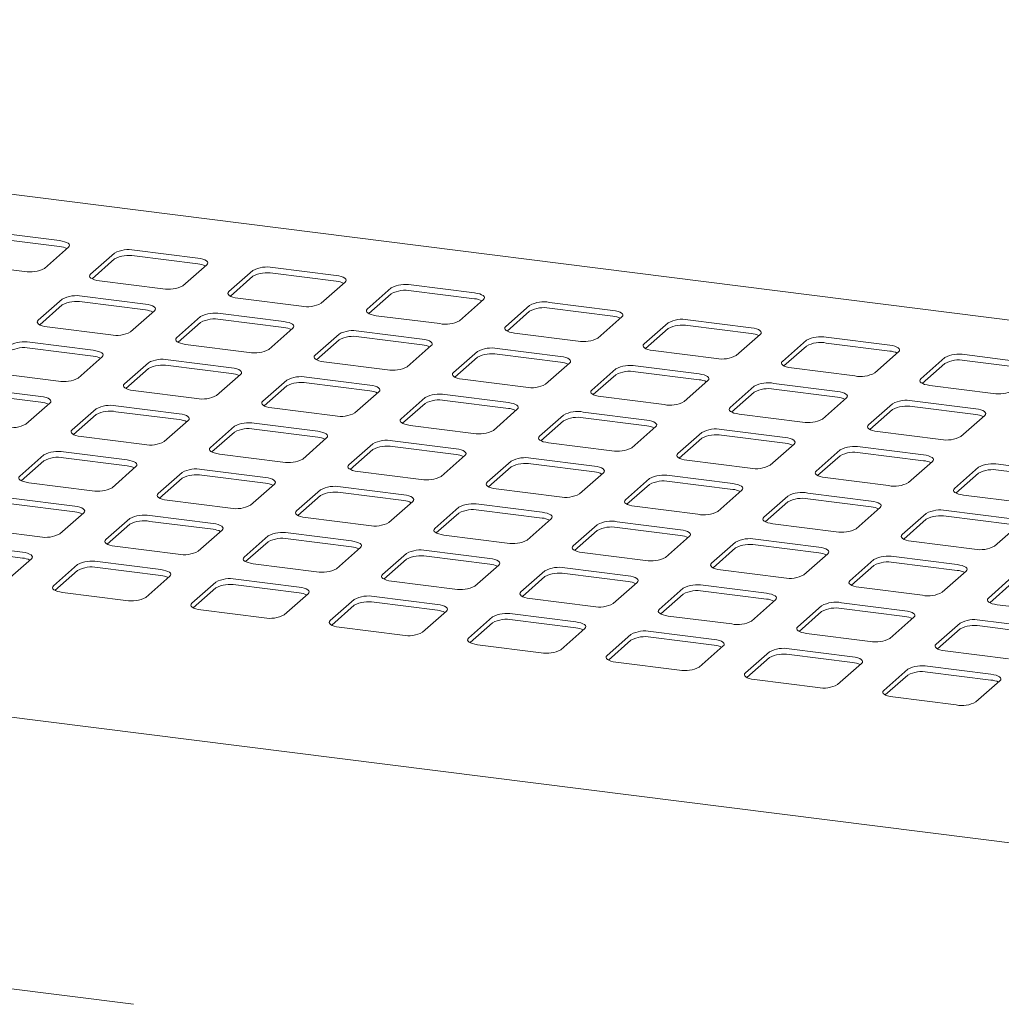
# Paper-space layout 'GMME Blatt4' of a CAD drawing. Units: millimetres. Extents: x 5 to 415, y 5 to 292.
# Drawn here: x 342 to 362, y 132 to 152 of the extents above; entities that cross this region are included whole.
import ezdxf

# ---------------------------------------------------------------- set-up
doc = ezdxf.new("R2010")
doc.units = ezdxf.units.MM

psp = doc.layouts.new('GMME Blatt4')

# ---------------------------------------------------------------- linework, layer by layer
at = {"color": 7, "linetype": 'Continuous', "lineweight": 15}
for p, q in [((374.33715, 144.08021), (286.50971, 155.14543)), ((342.79708, 147.23583), (341.51089, 147.39787)), ((342.79708, 147.11798), (341.51089, 147.28002)), ((342.49278, 146.67283), (342.97891, 147.10156)), ((343.91433, 146.98371), (343.42819, 146.55498)), ((345.60333, 146.88228), (344.31713, 147.04432)), ((343.91433, 146.86586), (343.45673, 146.4623)), ((345.60333, 146.76442), (344.31713, 146.92647)), ((340.80378, 146.77427), (342.08998, 146.61222)), ((345.29902, 146.31928), (345.78516, 146.74801)), ((346.72057, 146.63016), (346.23444, 146.20143)), ((348.40957, 146.52872), (347.12337, 146.69077)), ((343.61002, 146.42071), (344.89622, 146.25867)), ((346.72057, 146.51231), (346.26297, 146.10874)), ((348.40957, 146.41087), (347.12337, 146.57292)), ((348.10526, 145.96572), (348.5914, 146.39446)), ((349.52681, 146.2766), (349.04068, 145.84787)), ((351.21581, 146.17517), (349.92962, 146.33721)), ((351.21581, 146.05732), (349.92962, 146.21936)), ((342.85367, 146.0483), (342.36753, 145.61956)), ((344.54267, 145.94686), (343.25647, 146.10891)), ((344.54267, 145.82901), (343.25647, 145.99106)), ((346.41627, 146.06716), (347.70246, 145.90511)), ((349.52681, 146.15875), (349.06922, 145.75519)), ((350.91151, 145.61217), (351.39764, 146.0409)), ((354.02205, 145.82162), (352.73586, 145.98366)), ((342.85367, 145.93045), (342.39607, 145.52688)), ((344.23836, 145.38386), (344.7245, 145.81259)), ((352.33306, 145.92305), (351.84692, 145.49432)), ((352.33306, 145.8052), (351.87546, 145.40164)), ((354.02205, 145.70376), (352.73586, 145.86581)), ((374.01261, 133.51744), (277.548, 145.67084)), ((345.65991, 145.69474), (345.17378, 145.26601)), ((347.34891, 145.59331), (346.06271, 145.75535)), ((347.34891, 145.47546), (346.06271, 145.6375)), ((349.22251, 145.71361), (350.50871, 145.55156)), ((353.71775, 145.25862), (354.20389, 145.68735)), ((356.8283, 145.46806), (355.5421, 145.63011)), ((342.54936, 145.4853), (343.83556, 145.32325)), ((345.65991, 145.57689), (345.20231, 145.17333)), ((347.0446, 145.03031), (347.53074, 145.45904)), ((350.15515, 145.23975), (348.86896, 145.4018)), ((355.1393, 145.5695), (354.65316, 145.14077)), ((355.1393, 145.45165), (354.6817, 145.04808)), ((356.8283, 145.35021), (355.5421, 145.51226)), ((348.46615, 145.34119), (347.98002, 144.91246)), ((348.46615, 145.22334), (348.00856, 144.81978)), ((350.15515, 145.1219), (348.86896, 145.28395)), ((352.02875, 145.36005), (353.31495, 145.19801)), ((356.52399, 144.90506), (357.01013, 145.3338)), ((357.94554, 145.21594), (357.45941, 144.78721)), ((359.63454, 145.11451), (358.34835, 145.27655)), ((343.48201, 145.01145), (342.19581, 145.17349)), ((343.48201, 144.8936), (342.19581, 145.05564)), ((345.35561, 145.13174), (346.6418, 144.9697)), ((349.85085, 144.67676), (350.33698, 145.10549)), ((351.2724, 144.98764), (350.78626, 144.5589)), ((352.96139, 144.8862), (351.6752, 145.04825)), ((354.835, 145.0065), (356.12119, 144.84445)), ((357.94554, 145.09809), (357.48795, 144.69453)), ((359.63454, 144.99666), (358.34835, 145.1587)), ((343.1777, 144.44845), (343.66384, 144.87718)), ((346.28825, 144.65789), (345.00205, 144.81994)), ((351.2724, 144.86979), (350.8148, 144.46622)), ((352.96139, 144.76835), (351.6752, 144.9304)), ((359.33024, 144.55151), (359.81637, 144.98024)), ((360.75179, 144.86239), (360.26565, 144.43366)), ((362.44078, 144.76096), (361.15459, 144.923)), ((362.44078, 144.6431), (361.15459, 144.80515)), ((344.59925, 144.75933), (344.11312, 144.3306)), ((344.59925, 144.64148), (344.14165, 144.23791)), ((346.28825, 144.54004), (345.00205, 144.70209)), ((348.16185, 144.77819), (349.44804, 144.61615)), ((352.65709, 144.3232), (353.14323, 144.75193)), ((354.07864, 144.63408), (353.5925, 144.20535)), ((355.76764, 144.53265), (354.48144, 144.69469)), ((357.64124, 144.65294), (358.92743, 144.4909)), ((360.75179, 144.74454), (360.29419, 144.34098)), ((341.4887, 144.54988), (342.7749, 144.38784)), ((345.98394, 144.09489), (346.47008, 144.52363)), ((347.40549, 144.40578), (346.91936, 143.97704)), ((349.09449, 144.30434), (347.8083, 144.46639)), ((350.96809, 144.42464), (352.25429, 144.26259)), ((354.07864, 144.51623), (353.62104, 144.11267)), ((355.76764, 144.4148), (354.48144, 144.57684)), ((355.46333, 143.96965), (355.94947, 144.39838)), ((342.42135, 144.07603), (341.13515, 144.23808)), ((344.29495, 144.19633), (345.58114, 144.03428)), ((347.40549, 144.28792), (346.9479, 143.88436)), ((349.09449, 144.18649), (347.8083, 144.34853)), ((356.88488, 144.28053), (356.39875, 143.8518)), ((358.57388, 144.17909), (357.28769, 144.34114)), ((358.57388, 144.06124), (357.28769, 144.22329)), ((360.44748, 144.29939), (361.73368, 144.13735)), ((342.42135, 143.95818), (341.13515, 144.12023)), ((348.79019, 143.74134), (349.27632, 144.17007)), ((350.21174, 144.05222), (349.7256, 143.62349)), ((351.90073, 143.95079), (350.61454, 144.11283)), ((351.90073, 143.83294), (350.61454, 143.99498)), ((353.77434, 144.07108), (355.06053, 143.90904)), ((356.88488, 144.16268), (356.42729, 143.75912)), ((358.26958, 143.6161), (358.75571, 144.04483)), ((361.38012, 143.82554), (360.09393, 143.98759)), ((342.11704, 143.51303), (342.60318, 143.94177)), ((343.53859, 143.82391), (343.05246, 143.39518)), ((345.22759, 143.72248), (343.94139, 143.88452)), ((347.10119, 143.84278), (348.38738, 143.68073)), ((350.21174, 143.93437), (349.75414, 143.53081)), ((351.59643, 143.38779), (352.08257, 143.81652)), ((359.69113, 143.92698), (359.20499, 143.49824)), ((359.69113, 143.80913), (359.23353, 143.40556)), ((361.38012, 143.70769), (360.09393, 143.86974)), ((343.53859, 143.70606), (343.08099, 143.3025)), ((345.22759, 143.60463), (343.94139, 143.76667)), ((344.92328, 143.15948), (345.40942, 143.58821)), ((353.01798, 143.69867), (352.53184, 143.26994)), ((354.70698, 143.59723), (353.42078, 143.75928)), ((354.70698, 143.47938), (353.42078, 143.64143)), ((356.58058, 143.71753), (357.86677, 143.55549)), ((361.07582, 143.26254), (361.56196, 143.69127)), ((346.34483, 143.47036), (345.8587, 143.04163)), ((348.03383, 143.36893), (346.74764, 143.53097)), ((348.03383, 143.25108), (346.74764, 143.41312)), ((349.90743, 143.48922), (351.19363, 143.32718)), ((353.01798, 143.58082), (352.56038, 143.17725)), ((354.40267, 143.03423), (354.88881, 143.46297)), ((357.51322, 143.24368), (356.22703, 143.40573)), ((343.23429, 143.26092), (344.52048, 143.09887)), ((346.34483, 143.35251), (345.88724, 142.94895)), ((347.72953, 142.80593), (348.21566, 143.23466)), ((355.82422, 143.34512), (355.33809, 142.91638)), ((355.82422, 143.22726), (355.36663, 142.8237)), ((357.51322, 143.12583), (356.22703, 143.28787)), ((359.38682, 143.36398), (360.67302, 143.20193)), ((349.15108, 143.11681), (348.66494, 142.68808)), ((349.15108, 142.99896), (348.69348, 142.59539)), ((350.84007, 143.01537), (349.55388, 143.17742)), ((350.84007, 142.89752), (349.55388, 143.05957)), ((352.71368, 143.13567), (353.99987, 142.97362)), ((357.20892, 142.68068), (357.69505, 143.10941)), ((358.63047, 142.99156), (358.14433, 142.56283)), ((360.31946, 142.89013), (359.03327, 143.05217)), ((342.47793, 142.8885), (341.9918, 142.45977)), ((344.16693, 142.78707), (342.88073, 142.94911)), ((344.16693, 142.66921), (342.88073, 142.83126)), ((346.04053, 142.90736), (347.32672, 142.74532)), ((350.53577, 142.45237), (351.02191, 142.88111)), ((353.64632, 142.66182), (352.36012, 142.82386)), ((358.63047, 142.87371), (358.17287, 142.47015)), ((360.31946, 142.77228), (359.03327, 142.93432)), ((342.47793, 142.77065), (342.02033, 142.36709)), ((343.86262, 142.22407), (344.34876, 142.6528)), ((346.97317, 142.43351), (345.68698, 142.59556)), ((351.95732, 142.76325), (351.47118, 142.33452)), ((351.95732, 142.6454), (351.49972, 142.24184)), ((353.64632, 142.54397), (352.36012, 142.70601)), ((355.51992, 142.78212), (356.80611, 142.62007)), ((360.01516, 142.32713), (360.5013, 142.75586)), ((361.43671, 142.63801), (360.95057, 142.20928)), ((363.12571, 142.53657), (361.83951, 142.69862)), ((345.28417, 142.53495), (344.79804, 142.10622)), ((345.28417, 142.4171), (344.82658, 142.01353)), ((346.97317, 142.31566), (345.68698, 142.47771)), ((348.84677, 142.55381), (350.13297, 142.39176)), ((353.34201, 142.09882), (353.82815, 142.52755)), ((354.76356, 142.4097), (354.27743, 141.98097)), ((356.45256, 142.30827), (355.16637, 142.47031)), ((358.32616, 142.42856), (359.61236, 142.26652)), ((361.43671, 142.52016), (360.97911, 142.11659)), ((363.12571, 142.41872), (361.83951, 142.58077)), ((342.17363, 142.3255), (343.45982, 142.16346)), ((346.66887, 141.87051), (347.155, 142.29924)), ((349.77941, 142.07996), (348.49322, 142.242)), ((351.65302, 142.20026), (352.93921, 142.03821)), ((354.76356, 142.29185), (354.30597, 141.88829)), ((356.45256, 142.19041), (355.16637, 142.35246)), ((343.10627, 141.85165), (341.82007, 142.0137)), ((348.09042, 142.18139), (347.60428, 141.75266)), ((348.09042, 142.06354), (347.63282, 141.65998)), ((349.77941, 141.96211), (348.49322, 142.12415)), ((356.14826, 141.74527), (356.63439, 142.174)), ((357.56981, 142.05615), (357.08367, 141.62742)), ((359.2588, 141.95471), (357.97261, 142.11676)), ((359.2588, 141.83686), (357.97261, 141.99891)), ((361.13241, 142.07501), (362.4186, 141.91296)), ((343.10627, 141.7338), (341.82007, 141.89585)), ((344.97987, 141.97195), (346.26606, 141.8099)), ((349.47511, 141.51696), (349.96125, 141.94569)), ((350.89666, 141.82784), (350.41052, 141.39911)), ((352.58566, 141.72641), (351.29946, 141.88845)), ((354.45926, 141.8467), (355.74545, 141.68466)), ((357.56981, 141.9383), (357.11221, 141.53473)), ((358.9545, 141.39171), (359.44063, 141.82045)), ((342.80196, 141.28865), (343.2881, 141.71738)), ((344.22351, 141.59953), (343.73738, 141.1708)), ((345.91251, 141.4981), (344.62632, 141.66014)), ((347.78611, 141.61839), (349.07231, 141.45635)), ((350.89666, 141.70999), (350.43906, 141.30643)), ((352.58566, 141.60855), (351.29946, 141.7706)), ((352.28135, 141.16341), (352.76749, 141.59214)), ((360.37605, 141.70259), (359.88991, 141.27386)), ((362.06505, 141.60116), (360.77885, 141.7632)), ((362.06505, 141.48331), (360.77885, 141.64535)), ((341.11297, 141.39009), (342.39916, 141.22804)), ((344.22351, 141.48168), (343.76592, 141.07812)), ((345.91251, 141.38025), (344.62632, 141.54229)), ((353.7029, 141.47429), (353.21677, 141.04555)), ((355.3919, 141.37285), (354.10571, 141.5349)), ((355.3919, 141.255), (354.10571, 141.41705)), ((357.2655, 141.49315), (358.5517, 141.3311)), ((360.37605, 141.58474), (359.91845, 141.18118)), ((361.76074, 141.03816), (362.24688, 141.46689)), ((345.60821, 140.9351), (346.09434, 141.36383)), ((347.02976, 141.24598), (346.54362, 140.81725)), ((348.71875, 141.14454), (347.43256, 141.30659)), ((348.71875, 141.02669), (347.43256, 141.18874)), ((350.59236, 141.26484), (351.87855, 141.1028)), ((353.7029, 141.35644), (353.24531, 140.95287)), ((355.0876, 140.80985), (355.57373, 141.23858)), ((342.04561, 140.91624), (340.75941, 141.07828)), ((343.91921, 141.03653), (345.2054, 140.87449)), ((347.02976, 141.12813), (346.57216, 140.72456)), ((348.41445, 140.58155), (348.90059, 141.01028)), ((356.50915, 141.12073), (356.02301, 140.692)), ((356.50915, 141.00288), (356.05155, 140.59932)), ((358.19814, 141.0193), (356.91195, 141.18134)), ((358.19814, 140.90145), (356.91195, 141.06349)), ((360.07174, 141.1396), (361.35794, 140.97755)), ((342.04561, 140.79839), (340.75941, 140.96043)), ((349.836, 140.89243), (349.34986, 140.46369)), ((351.525, 140.79099), (350.2388, 140.95304)), ((351.525, 140.67314), (350.2388, 140.83519)), ((353.3986, 140.91129), (354.68479, 140.74924)), ((357.89384, 140.4563), (358.37997, 140.88503)), ((361.00439, 140.66575), (359.71819, 140.82779)), ((341.7413, 140.35324), (342.22744, 140.78197)), ((343.16285, 140.66412), (342.67672, 140.23539)), ((344.85185, 140.56268), (343.56566, 140.72473)), ((344.85185, 140.44483), (343.56566, 140.60688)), ((346.72545, 140.68298), (348.01165, 140.52093)), ((349.836, 140.77457), (349.3784, 140.37101)), ((351.22069, 140.22799), (351.70683, 140.65672)), ((354.33124, 140.43744), (353.04505, 140.59948)), ((359.31539, 140.76718), (358.82925, 140.33845)), ((359.31539, 140.64933), (358.85779, 140.24577)), ((361.00439, 140.54789), (359.71819, 140.70994)), ((343.16285, 140.54627), (342.70526, 140.1427)), ((344.54755, 139.99968), (345.03368, 140.42842)), ((352.64224, 140.53887), (352.15611, 140.11014)), ((352.64224, 140.42102), (352.18465, 140.01746)), ((354.33124, 140.31959), (353.04505, 140.48163)), ((356.20484, 140.55773), (357.49104, 140.39569)), ((360.70008, 140.10275), (361.18622, 140.53148)), ((362.12163, 140.41363), (361.6355, 139.98489)), ((345.9691, 140.31056), (345.48296, 139.88183)), ((345.9691, 140.19271), (345.5115, 139.78915)), ((347.65809, 140.20913), (346.3719, 140.37118)), ((347.65809, 140.09128), (346.3719, 140.25332)), ((349.5317, 140.32943), (350.81789, 140.16738)), ((354.02694, 139.87444), (354.51307, 140.30317)), ((357.13748, 140.08388), (355.85129, 140.24593)), ((359.01108, 140.20418), (360.29728, 140.04214)), ((362.12163, 140.29578), (361.66403, 139.89221)), ((342.85855, 140.10112), (344.14474, 139.93907)), ((347.35379, 139.64613), (347.83993, 140.07486)), ((350.46434, 139.85558), (349.17814, 140.01762)), ((355.44849, 140.18532), (354.96235, 139.75659)), ((355.44849, 140.06747), (354.99089, 139.6639)), ((357.13748, 139.96603), (355.85129, 140.12808)), ((348.77534, 139.95701), (348.2892, 139.52828)), ((348.77534, 139.83916), (348.31774, 139.4356)), ((350.46434, 139.73773), (349.17814, 139.89977)), ((352.33794, 139.97587), (353.62413, 139.81383)), ((356.83318, 139.52088), (357.31931, 139.94962)), ((358.25473, 139.83177), (357.76859, 139.40303)), ((359.94373, 139.73033), (358.65753, 139.89238)), ((361.81733, 139.85063), (363.10352, 139.68858)), ((345.66479, 139.74757), (346.95099, 139.58552)), ((350.16003, 139.29258), (350.64617, 139.72131)), ((351.58158, 139.60346), (351.09545, 139.17473)), ((353.27058, 139.50202), (351.98439, 139.66407)), ((355.14418, 139.62232), (356.43038, 139.46027)), ((358.25473, 139.71391), (357.79713, 139.31035)), ((359.94373, 139.61248), (358.65753, 139.77452)), ((359.63942, 139.16733), (360.12556, 139.59606)), ((348.47104, 139.39401), (349.75723, 139.23197)), ((351.58158, 139.48561), (351.12399, 139.08204)), ((353.27058, 139.38417), (351.98439, 139.54622)), ((361.06097, 139.47821), (360.57484, 139.04948)), ((362.74997, 139.37678), (361.46377, 139.53882)), ((362.74997, 139.25893), (361.46377, 139.42097)), ((352.96628, 138.93902), (353.45241, 139.36776)), ((354.38783, 139.2499), (353.90169, 138.82117)), ((356.07682, 139.14847), (354.79063, 139.31052)), ((356.07682, 139.03062), (354.79063, 139.19266)), ((357.95042, 139.26877), (359.23662, 139.10672)), ((361.06097, 139.36036), (360.60337, 138.9568)), ((351.27728, 139.04046), (352.56347, 138.87841)), ((354.38783, 139.13205), (353.93023, 138.72849)), ((355.77252, 138.58547), (356.25865, 139.0142)), ((357.19407, 138.89635), (356.70793, 138.46762)), ((358.88307, 138.79492), (357.59687, 138.95696)), ((358.88307, 138.67707), (357.59687, 138.83911)), ((360.75667, 138.91521), (362.04286, 138.75317)), ((354.08352, 138.68691), (355.36972, 138.52486)), ((357.19407, 138.7785), (356.73647, 138.37494)), ((358.57876, 138.23192), (359.0649, 138.66065)), ((361.68931, 138.44136), (360.40311, 138.60341)), ((360.00031, 138.5428), (359.51418, 138.11407)), ((360.00031, 138.42495), (359.54271, 138.02138)), ((361.68931, 138.32351), (360.40311, 138.48556)), ((356.88976, 138.33335), (358.17596, 138.17131)), ((361.385, 137.87836), (361.87114, 138.3071)), ((359.69601, 137.9798), (360.9822, 137.81775)), ((344.29513, 131.74685), (325.23606, 134.14806))]:
    psp.add_line(p, q, dxfattribs=at)
at = {"color": 7, "linetype": 'Continuous', "lineweight": 15, "flags": 128}
for points in [[(342.97891, 147.10156), (342.99485, 147.12128), (342.99894, 147.14165), (342.99103, 147.1619), (342.97142, 147.18125), (342.94087, 147.19895), (342.90054, 147.21432), (342.85199, 147.22677), (342.79708, 147.23583)], [(345.78516, 146.74801), (345.8011, 146.76773), (345.80519, 146.7881), (345.79728, 146.80835), (345.77766, 146.8277), (345.74711, 146.84539), (345.70678, 146.86077), (345.65823, 146.87322), (345.60333, 146.88228)], [(343.42819, 146.55498), (343.41225, 146.53526), (343.40816, 146.51489), (343.41607, 146.49464), (343.43569, 146.47529), (343.46624, 146.45759), (343.50657, 146.44222), (343.55512, 146.42977), (343.61002, 146.42071)], [(348.5914, 146.39446), (348.60734, 146.41417), (348.61143, 146.43455), (348.60352, 146.4548), (348.58391, 146.47414), (348.55335, 146.49184), (348.51302, 146.50721), (348.46447, 146.51967), (348.40957, 146.52872)], [(346.23444, 146.20143), (346.2185, 146.18171), (346.21441, 146.16133), (346.22232, 146.14109), (346.24193, 146.12174), (346.27248, 146.10404), (346.31281, 146.08867), (346.36136, 146.07622), (346.41627, 146.06716)], [(351.39764, 146.0409), (351.41358, 146.06062), (351.41767, 146.08099), (351.40976, 146.10124), (351.39015, 146.12059), (351.35959, 146.13829), (351.31927, 146.15366), (351.27072, 146.16611), (351.21581, 146.17517)], [(344.7245, 145.81259), (344.74043, 145.83231), (344.74453, 145.85269), (344.73662, 145.87294), (344.717, 145.89228), (344.68645, 145.90998), (344.64612, 145.92535), (344.59757, 145.9378), (344.54267, 145.94686)], [(349.04068, 145.84787), (349.02474, 145.82816), (349.02065, 145.80778), (349.02856, 145.78753), (349.04817, 145.76819), (349.07873, 145.75049), (349.11906, 145.73512), (349.16761, 145.72266), (349.22251, 145.71361)], [(354.20389, 145.68735), (354.21982, 145.70707), (354.22392, 145.72744), (354.216, 145.74769), (354.19639, 145.76704), (354.16584, 145.78473), (354.12551, 145.80011), (354.07696, 145.81256), (354.02205, 145.82162)], [(342.36753, 145.61956), (342.35159, 145.59985), (342.3475, 145.57947), (342.35541, 145.55922), (342.37503, 145.53988), (342.40558, 145.52218), (342.44591, 145.50681), (342.49446, 145.49435), (342.54936, 145.4853)], [(347.53074, 145.45904), (347.54668, 145.47876), (347.55077, 145.49913), (347.54286, 145.51938), (347.52325, 145.53873), (347.49269, 145.55643), (347.45236, 145.5718), (347.40381, 145.58425), (347.34891, 145.59331)], [(351.84692, 145.49432), (351.83098, 145.4746), (351.82689, 145.45423), (351.8348, 145.43398), (351.85441, 145.41463), (351.88497, 145.39693), (351.9253, 145.38156), (351.97385, 145.36911), (352.02875, 145.36005)], [(357.01013, 145.3338), (357.02607, 145.35351), (357.03016, 145.37389), (357.02225, 145.39414), (357.00264, 145.41348), (356.97208, 145.43118), (356.93175, 145.44655), (356.8832, 145.45901), (356.8283, 145.46806)], [(345.17378, 145.26601), (345.15784, 145.24629), (345.15375, 145.22592), (345.16166, 145.20567), (345.18127, 145.18633), (345.21182, 145.16863), (345.25215, 145.15325), (345.3007, 145.1408), (345.35561, 145.13174)], [(350.33698, 145.10549), (350.35292, 145.1252), (350.35701, 145.14558), (350.3491, 145.16583), (350.32949, 145.18517), (350.29893, 145.20287), (350.25861, 145.21824), (350.21006, 145.2307), (350.15515, 145.23975)], [(343.66384, 144.87718), (343.67977, 144.8969), (343.68387, 144.91727), (343.67596, 144.93752), (343.65634, 144.95687), (343.62579, 144.97457), (343.58546, 144.98994), (343.53691, 145.00239), (343.48201, 145.01145)], [(354.65316, 145.14077), (354.63723, 145.12105), (354.63314, 145.10067), (354.64105, 145.08042), (354.66066, 145.06108), (354.69121, 145.04338), (354.73154, 145.02801), (354.78009, 145.01556), (354.835, 145.0065)], [(359.81637, 144.98024), (359.83231, 144.99996), (359.8364, 145.02033), (359.82849, 145.04058), (359.80888, 145.05993), (359.77832, 145.07763), (359.738, 145.093), (359.68945, 145.10545), (359.63454, 145.11451)], [(347.98002, 144.91246), (347.96408, 144.89274), (347.95999, 144.87237), (347.9679, 144.85212), (347.98751, 144.83277), (348.01807, 144.81507), (348.0584, 144.7997), (348.10694, 144.78725), (348.16185, 144.77819)], [(353.14323, 144.75193), (353.15916, 144.77165), (353.16326, 144.79203), (353.15534, 144.81228), (353.13573, 144.83162), (353.10518, 144.84932), (353.06485, 144.86469), (353.0163, 144.87714), (352.96139, 144.8862)], [(357.45941, 144.78721), (357.44347, 144.7675), (357.43938, 144.74712), (357.44729, 144.72687), (357.4669, 144.70753), (357.49746, 144.68983), (357.53778, 144.67446), (357.58633, 144.662), (357.64124, 144.65294)], [(346.47008, 144.52363), (346.48602, 144.54334), (346.49011, 144.56372), (346.4822, 144.58397), (346.46259, 144.60331), (346.43203, 144.62101), (346.3917, 144.63638), (346.34315, 144.64884), (346.28825, 144.65789)], [(350.78626, 144.5589), (350.77032, 144.53919), (350.76623, 144.51881), (350.77414, 144.49856), (350.79375, 144.47922), (350.82431, 144.46152), (350.86464, 144.44615), (350.91319, 144.43369), (350.96809, 144.42464)], [(355.94947, 144.39838), (355.96541, 144.4181), (355.9695, 144.43847), (355.96159, 144.45872), (355.94198, 144.47807), (355.91142, 144.49577), (355.87109, 144.51114), (355.82254, 144.52359), (355.76764, 144.53265)], [(360.26565, 144.43366), (360.24971, 144.41394), (360.24562, 144.39357), (360.25353, 144.37332), (360.27314, 144.35397), (360.3037, 144.33627), (360.34403, 144.3209), (360.39258, 144.30845), (360.44748, 144.29939)], [(344.11312, 144.3306), (344.09718, 144.31088), (344.09309, 144.29051), (344.101, 144.27026), (344.12061, 144.25091), (344.15116, 144.23321), (344.19149, 144.21784), (344.24004, 144.20539), (344.29495, 144.19633)], [(349.27632, 144.17007), (349.29226, 144.18979), (349.29635, 144.21016), (349.28844, 144.23041), (349.26883, 144.24976), (349.23827, 144.26746), (349.19795, 144.28283), (349.1494, 144.29528), (349.09449, 144.30434)], [(353.5925, 144.20535), (353.57657, 144.18563), (353.57248, 144.16526), (353.58039, 144.14501), (353.6, 144.12566), (353.63055, 144.10797), (353.67088, 144.09259), (353.71943, 144.08014), (353.77434, 144.07108)], [(342.60318, 143.94177), (342.61911, 143.96148), (342.62321, 143.98186), (342.61529, 144.00211), (342.59568, 144.02145), (342.56513, 144.03915), (342.5248, 144.05452), (342.47625, 144.06698), (342.42135, 144.07603)], [(358.75571, 144.04483), (358.77165, 144.06454), (358.77574, 144.08492), (358.76783, 144.10517), (358.74822, 144.12451), (358.71766, 144.14221), (358.67734, 144.15758), (358.62879, 144.17004), (358.57388, 144.17909)], [(346.91936, 143.97704), (346.90342, 143.95733), (346.89933, 143.93695), (346.90724, 143.9167), (346.92685, 143.89736), (346.95741, 143.87966), (346.99774, 143.86429), (347.04628, 143.85183), (347.10119, 143.84278)], [(352.08257, 143.81652), (352.0985, 143.83624), (352.1026, 143.85661), (352.09468, 143.87686), (352.07507, 143.89621), (352.04452, 143.91391), (352.00419, 143.92928), (351.95564, 143.94173), (351.90073, 143.95079)], [(356.39875, 143.8518), (356.38281, 143.83208), (356.37872, 143.81171), (356.38663, 143.79146), (356.40624, 143.77211), (356.4368, 143.75441), (356.47712, 143.73904), (356.52567, 143.72659), (356.58058, 143.71753)], [(361.56196, 143.69127), (361.57789, 143.71099), (361.58198, 143.73137), (361.57407, 143.75161), (361.55446, 143.77096), (361.52391, 143.78866), (361.48358, 143.80403), (361.43503, 143.81648), (361.38012, 143.82554)], [(345.40942, 143.58821), (345.42536, 143.60793), (345.42945, 143.6283), (345.42154, 143.64855), (345.40193, 143.6679), (345.37137, 143.6856), (345.33104, 143.70097), (345.28249, 143.71342), (345.22759, 143.72248)], [(349.7256, 143.62349), (349.70966, 143.60377), (349.70557, 143.5834), (349.71348, 143.56315), (349.73309, 143.5438), (349.76365, 143.52611), (349.80398, 143.51073), (349.85253, 143.49828), (349.90743, 143.48922)], [(354.88881, 143.46297), (354.90475, 143.48268), (354.90884, 143.50306), (354.90093, 143.52331), (354.88132, 143.54265), (354.85076, 143.56035), (354.81043, 143.57572), (354.76188, 143.58818), (354.70698, 143.59723)], [(343.05246, 143.39518), (343.03652, 143.37547), (343.03243, 143.35509), (343.04034, 143.33484), (343.05995, 143.3155), (343.0905, 143.2978), (343.13083, 143.28243), (343.17938, 143.26997), (343.23429, 143.26092)], [(359.20499, 143.49824), (359.18905, 143.47853), (359.18496, 143.45815), (359.19287, 143.4379), (359.21248, 143.41856), (359.24304, 143.40086), (359.28337, 143.38549), (359.33192, 143.37303), (359.38682, 143.36398)], [(348.21566, 143.23466), (348.2316, 143.25438), (348.23569, 143.27475), (348.22778, 143.295), (348.20817, 143.31435), (348.17761, 143.33204), (348.13729, 143.34742), (348.08874, 143.35987), (348.03383, 143.36893)], [(352.53184, 143.26994), (352.51591, 143.25022), (352.51181, 143.22985), (352.51973, 143.2096), (352.53934, 143.19025), (352.56989, 143.17255), (352.61022, 143.15718), (352.65877, 143.14473), (352.71368, 143.13567)], [(357.69505, 143.10941), (357.71099, 143.12913), (357.71508, 143.1495), (357.70717, 143.16975), (357.68756, 143.1891), (357.657, 143.2068), (357.61668, 143.22217), (357.56813, 143.23462), (357.51322, 143.24368)], [(345.8587, 143.04163), (345.84276, 143.02191), (345.83867, 143.00154), (345.84658, 142.98129), (345.86619, 142.96194), (345.89675, 142.94424), (345.93708, 142.92887), (345.98562, 142.91642), (346.04053, 142.90736)], [(351.02191, 142.88111), (351.03784, 142.90082), (351.04194, 142.9212), (351.03402, 142.94145), (351.01441, 142.96079), (350.98386, 142.97849), (350.94353, 142.99386), (350.89498, 143.00632), (350.84007, 143.01537)], [(344.34876, 142.6528), (344.3647, 142.67251), (344.36879, 142.69289), (344.36088, 142.71314), (344.34127, 142.73248), (344.31071, 142.75018), (344.27038, 142.76555), (344.22183, 142.77801), (344.16693, 142.78707)], [(355.33809, 142.91638), (355.32215, 142.89667), (355.31806, 142.87629), (355.32597, 142.85604), (355.34558, 142.8367), (355.37614, 142.819), (355.41646, 142.80363), (355.46501, 142.79117), (355.51992, 142.78212)], [(360.5013, 142.75586), (360.51723, 142.77558), (360.52132, 142.79595), (360.51341, 142.8162), (360.4938, 142.83555), (360.46325, 142.85324), (360.42292, 142.86862), (360.37437, 142.88107), (360.31946, 142.89013)], [(348.66494, 142.68808), (348.649, 142.66836), (348.64491, 142.64798), (348.65282, 142.62774), (348.67243, 142.60839), (348.70299, 142.59069), (348.74332, 142.57532), (348.79187, 142.56287), (348.84677, 142.55381)], [(353.82815, 142.52755), (353.84409, 142.54727), (353.84818, 142.56764), (353.84027, 142.58789), (353.82066, 142.60724), (353.7901, 142.62494), (353.74977, 142.64031), (353.70122, 142.65276), (353.64632, 142.66182)], [(341.9918, 142.45977), (341.97586, 142.44005), (341.97177, 142.41968), (341.97968, 142.39943), (341.99929, 142.38008), (342.02984, 142.36238), (342.07017, 142.34701), (342.11872, 142.33456), (342.17363, 142.3255)], [(347.155, 142.29924), (347.17094, 142.31896), (347.17503, 142.33934), (347.16712, 142.35959), (347.14751, 142.37893), (347.11695, 142.39663), (347.07663, 142.412), (347.02808, 142.42445), (346.97317, 142.43351)], [(358.14433, 142.56283), (358.12839, 142.54311), (358.1243, 142.52274), (358.13221, 142.50249), (358.15182, 142.48314), (358.18238, 142.46545), (358.22271, 142.45007), (358.27126, 142.43762), (358.32616, 142.42856)], [(351.47118, 142.33452), (351.45525, 142.31481), (351.45115, 142.29443), (351.45907, 142.27418), (351.47868, 142.25484), (351.50923, 142.23714), (351.54956, 142.22177), (351.59811, 142.20931), (351.65302, 142.20026)], [(356.63439, 142.174), (356.65033, 142.19372), (356.65442, 142.21409), (356.64651, 142.23434), (356.6269, 142.25369), (356.59634, 142.27138), (356.55602, 142.28676), (356.50747, 142.29921), (356.45256, 142.30827)], [(360.95057, 142.20928), (360.93464, 142.18956), (360.93054, 142.16919), (360.93846, 142.14894), (360.95807, 142.12959), (360.98862, 142.11189), (361.02895, 142.09652), (361.0775, 142.08407), (361.13241, 142.07501)], [(344.79804, 142.10622), (344.7821, 142.0865), (344.77801, 142.06612), (344.78592, 142.04587), (344.80553, 142.02653), (344.83609, 142.00883), (344.87641, 141.99346), (344.92496, 141.981), (344.97987, 141.97195)], [(349.96125, 141.94569), (349.97718, 141.96541), (349.98128, 141.98578), (349.97336, 142.00603), (349.95375, 142.02538), (349.9232, 142.04308), (349.88287, 142.05845), (349.83432, 142.0709), (349.77941, 142.07996)], [(343.2881, 141.71738), (343.30404, 141.7371), (343.30813, 141.75748), (343.30022, 141.77772), (343.28061, 141.79707), (343.25005, 141.81477), (343.20972, 141.83014), (343.16117, 141.84259), (343.10627, 141.85165)], [(354.27743, 141.98097), (354.26149, 141.96125), (354.2574, 141.94088), (354.26531, 141.92063), (354.28492, 141.90128), (354.31548, 141.88358), (354.3558, 141.86821), (354.40435, 141.85576), (354.45926, 141.8467)], [(359.44063, 141.82045), (359.45657, 141.84016), (359.46066, 141.86054), (359.45275, 141.88079), (359.43314, 141.90013), (359.40259, 141.91783), (359.36226, 141.9332), (359.31371, 141.94566), (359.2588, 141.95471)], [(347.60428, 141.75266), (347.58834, 141.73294), (347.58425, 141.71257), (347.59216, 141.69232), (347.61177, 141.67298), (347.64233, 141.65528), (347.68266, 141.63991), (347.73121, 141.62745), (347.78611, 141.61839)], [(352.76749, 141.59214), (352.78343, 141.61185), (352.78752, 141.63223), (352.77961, 141.65248), (352.76, 141.67182), (352.72944, 141.68952), (352.68911, 141.70489), (352.64056, 141.71735), (352.58566, 141.72641)], [(357.08367, 141.62742), (357.06773, 141.6077), (357.06364, 141.58732), (357.07155, 141.56708), (357.09116, 141.54773), (357.12172, 141.53003), (357.16205, 141.51466), (357.2106, 141.50221), (357.2655, 141.49315)], [(346.09434, 141.36383), (346.11028, 141.38355), (346.11437, 141.40392), (346.10646, 141.42417), (346.08685, 141.44352), (346.05629, 141.46122), (346.01597, 141.47659), (345.96742, 141.48904), (345.91251, 141.4981)], [(350.41052, 141.39911), (350.39459, 141.37939), (350.39049, 141.35902), (350.39841, 141.33877), (350.41802, 141.31942), (350.44857, 141.30172), (350.4889, 141.28635), (350.53745, 141.2739), (350.59236, 141.26484)], [(355.57373, 141.23858), (355.58967, 141.2583), (355.59376, 141.27868), (355.58585, 141.29893), (355.56624, 141.31827), (355.53568, 141.33597), (355.49535, 141.35134), (355.44681, 141.36379), (355.3919, 141.37285)], [(359.88991, 141.27386), (359.87398, 141.25415), (359.86988, 141.23377), (359.8778, 141.21352), (359.89741, 141.19418), (359.92796, 141.17648), (359.96829, 141.16111), (360.01684, 141.14865), (360.07174, 141.1396)], [(343.73738, 141.1708), (343.72144, 141.15108), (343.71735, 141.13071), (343.72526, 141.11046), (343.74487, 141.09111), (343.77543, 141.07342), (343.81575, 141.05804), (343.8643, 141.04559), (343.91921, 141.03653)], [(348.90059, 141.01028), (348.91652, 141.02999), (348.92062, 141.05037), (348.9127, 141.07062), (348.89309, 141.08996), (348.86254, 141.10766), (348.82221, 141.12303), (348.77366, 141.13549), (348.71875, 141.14454)], [(353.21677, 141.04555), (353.20083, 141.02584), (353.19674, 141.00546), (353.20465, 140.98521), (353.22426, 140.96587), (353.25482, 140.94817), (353.29514, 140.9328), (353.34369, 140.92034), (353.3986, 140.91129)], [(358.37997, 140.88503), (358.39591, 140.90475), (358.4, 140.92512), (358.39209, 140.94537), (358.37248, 140.96472), (358.34193, 140.98242), (358.3016, 140.99779), (358.25305, 141.01024), (358.19814, 141.0193)], [(342.22744, 140.78197), (342.24338, 140.80169), (342.24747, 140.82206), (342.23956, 140.84231), (342.21995, 140.86166), (342.18939, 140.87935), (342.14906, 140.89473), (342.10051, 140.90718), (342.04561, 140.91624)], [(346.54362, 140.81725), (346.52768, 140.79753), (346.52359, 140.77716), (346.5315, 140.75691), (346.55111, 140.73756), (346.58167, 140.71986), (346.622, 140.70449), (346.67055, 140.69204), (346.72545, 140.68298)], [(351.70683, 140.65672), (351.72277, 140.67644), (351.72686, 140.69682), (351.71895, 140.71706), (351.69934, 140.73641), (351.66878, 140.75411), (351.62845, 140.76948), (351.5799, 140.78193), (351.525, 140.79099)], [(356.02301, 140.692), (356.00707, 140.67228), (356.00298, 140.65191), (356.01089, 140.63166), (356.0305, 140.61232), (356.06106, 140.59462), (356.10139, 140.57924), (356.14994, 140.56679), (356.20484, 140.55773)], [(361.18622, 140.53148), (361.20216, 140.55119), (361.20625, 140.57157), (361.19834, 140.59182), (361.17873, 140.61116), (361.14817, 140.62886), (361.10784, 140.64423), (361.05929, 140.65669), (361.00439, 140.66575)], [(345.03368, 140.42842), (345.04962, 140.44813), (345.05371, 140.46851), (345.0458, 140.48876), (345.02619, 140.5081), (344.99563, 140.5258), (344.95531, 140.54117), (344.90676, 140.55363), (344.85185, 140.56268)], [(349.34986, 140.46369), (349.33393, 140.44398), (349.32983, 140.4236), (349.33775, 140.40335), (349.35736, 140.38401), (349.38791, 140.36631), (349.42824, 140.35094), (349.47679, 140.33848), (349.5317, 140.32943)], [(354.51307, 140.30317), (354.52901, 140.32289), (354.5331, 140.34326), (354.52519, 140.36351), (354.50558, 140.38286), (354.47502, 140.40056), (354.43469, 140.41593), (354.38615, 140.42838), (354.33124, 140.43744)], [(342.67672, 140.23539), (342.66078, 140.21567), (342.65669, 140.19529), (342.6646, 140.17505), (342.68421, 140.1557), (342.71477, 140.138), (342.75509, 140.12263), (342.80364, 140.11018), (342.85855, 140.10112)], [(347.83993, 140.07486), (347.85586, 140.09458), (347.85995, 140.11495), (347.85204, 140.1352), (347.83243, 140.15455), (347.80188, 140.17225), (347.76155, 140.18762), (347.713, 140.20007), (347.65809, 140.20913)], [(358.82925, 140.33845), (358.81332, 140.31873), (358.80922, 140.29836), (358.81714, 140.27811), (358.83675, 140.25876), (358.8673, 140.24106), (358.90763, 140.22569), (358.95618, 140.21324), (359.01108, 140.20418)], [(352.15611, 140.11014), (352.14017, 140.09042), (352.13608, 140.07005), (352.14399, 140.0498), (352.1636, 140.03045), (352.19416, 140.01276), (352.23448, 139.99738), (352.28303, 139.98493), (352.33794, 139.97587)], [(357.31931, 139.94962), (357.33525, 139.96933), (357.33934, 139.98971), (357.33143, 140.00996), (357.31182, 140.0293), (357.28127, 140.047), (357.24094, 140.06237), (357.19239, 140.07483), (357.13748, 140.08388)], [(345.48296, 139.88183), (345.46702, 139.86212), (345.46293, 139.84174), (345.47084, 139.82149), (345.49045, 139.80215), (345.52101, 139.78445), (345.56134, 139.76908), (345.60989, 139.75662), (345.66479, 139.74757)], [(350.64617, 139.72131), (350.66211, 139.74103), (350.6662, 139.7614), (350.65829, 139.78165), (350.63868, 139.801), (350.60812, 139.81869), (350.56779, 139.83407), (350.51924, 139.84652), (350.46434, 139.85558)], [(361.6355, 139.98489), (361.61956, 139.96518), (361.61547, 139.9448), (361.62338, 139.92455), (361.64299, 139.90521), (361.67355, 139.88751), (361.71387, 139.87214), (361.76242, 139.85968), (361.81733, 139.85063)], [(354.96235, 139.75659), (354.94641, 139.73687), (354.94232, 139.7165), (354.95023, 139.69625), (354.96984, 139.6769), (355.0004, 139.6592), (355.04073, 139.64383), (355.08928, 139.63138), (355.14418, 139.62232)], [(360.12556, 139.59606), (360.1415, 139.61578), (360.14559, 139.63615), (360.13768, 139.6564), (360.11807, 139.67575), (360.08751, 139.69345), (360.04718, 139.70882), (359.99863, 139.72127), (359.94373, 139.73033)], [(348.2892, 139.52828), (348.27327, 139.50856), (348.26917, 139.48819), (348.27709, 139.46794), (348.2967, 139.44859), (348.32725, 139.43089), (348.36758, 139.41552), (348.41613, 139.40307), (348.47104, 139.39401)], [(353.45241, 139.36776), (353.46835, 139.38747), (353.47244, 139.40785), (353.46453, 139.4281), (353.44492, 139.44744), (353.41436, 139.46514), (353.37403, 139.48051), (353.32549, 139.49297), (353.27058, 139.50202)], [(357.76859, 139.40303), (357.75266, 139.38332), (357.74856, 139.36294), (357.75647, 139.34269), (357.77609, 139.32335), (357.80664, 139.30565), (357.84697, 139.29028), (357.89552, 139.27782), (357.95042, 139.26877)], [(351.09545, 139.17473), (351.07951, 139.15501), (351.07542, 139.13463), (351.08333, 139.11439), (351.10294, 139.09504), (351.1335, 139.07734), (351.17382, 139.06197), (351.22237, 139.04952), (351.27728, 139.04046)], [(356.25865, 139.0142), (356.27459, 139.03392), (356.27868, 139.05429), (356.27077, 139.07454), (356.25116, 139.09389), (356.22061, 139.11159), (356.18028, 139.12696), (356.13173, 139.13941), (356.07682, 139.14847)], [(360.57484, 139.04948), (360.5589, 139.02976), (360.55481, 139.00939), (360.56272, 138.98914), (360.58233, 138.96979), (360.61289, 138.9521), (360.65321, 138.93672), (360.70176, 138.92427), (360.75667, 138.91521)], [(353.90169, 138.82117), (353.88575, 138.80146), (353.88166, 138.78108), (353.88957, 138.76083), (353.90918, 138.74149), (353.93974, 138.72379), (353.98007, 138.70842), (354.02862, 138.69596), (354.08352, 138.68691)], [(359.0649, 138.66065), (359.08084, 138.68037), (359.08493, 138.70074), (359.07702, 138.72099), (359.0574, 138.74034), (359.02685, 138.75803), (358.98652, 138.77341), (358.93797, 138.78586), (358.88307, 138.79492)], [(356.70793, 138.46762), (356.692, 138.4479), (356.6879, 138.42753), (356.69581, 138.40728), (356.71543, 138.38793), (356.74598, 138.37023), (356.78631, 138.35486), (356.83486, 138.34241), (356.88976, 138.33335)], [(361.87114, 138.3071), (361.88708, 138.32681), (361.89117, 138.34719), (361.88326, 138.36744), (361.86365, 138.38678), (361.83309, 138.40448), (361.79276, 138.41985), (361.74421, 138.43231), (361.68931, 138.44136)], [(359.51418, 138.11407), (359.49824, 138.09435), (359.49415, 138.07397), (359.50206, 138.05373), (359.52167, 138.03438), (359.55223, 138.01668), (359.59255, 138.00131), (359.6411, 137.98886), (359.69601, 137.9798)]]:
    psp.add_lwpolyline(points, dxfattribs=at)
at = {"color": 7, "linetype": 'Continuous', "lineweight": 15}
for centre, radius, start, end in [((342.75824, 146.67145), 0.44821, 64.616364, 85.028145), ((344.20212, 146.4399), 0.61526, 79.226133, 117.8883), ((344.20212, 146.32205), 0.61526, 79.226133, 117.8883), ((342.20499, 147.21664), 0.61526, 259.226133, 297.8883), ((345.56448, 146.3179), 0.44821, 64.616364, 85.028145), ((347.00836, 146.08635), 0.61526, 79.226133, 117.8883), ((347.00836, 145.9685), 0.61526, 79.226133, 117.8883), ((348.37072, 145.96435), 0.44821, 64.616364, 85.028145), ((345.01123, 146.86308), 0.61526, 259.226133, 297.8883), ((349.8146, 145.7328), 0.61526, 79.226133, 117.8883), ((349.8146, 145.61495), 0.61526, 79.226133, 117.8883), ((343.14146, 145.50449), 0.61526, 79.226133, 117.8883), ((343.14146, 145.38664), 0.61526, 79.226133, 117.8883), ((351.17697, 145.61079), 0.44821, 64.616364, 85.028145), ((352.62085, 145.37924), 0.61526, 79.226133, 117.8883), ((344.50382, 145.38249), 0.44821, 64.616364, 85.028145), ((347.81748, 146.50953), 0.61526, 259.226133, 297.8883), ((352.62085, 145.26139), 0.61526, 79.226133, 117.8883), ((345.9477, 145.15094), 0.61526, 79.226133, 117.8883), ((345.9477, 145.03308), 0.61526, 79.226133, 117.8883), ((350.62372, 146.15598), 0.61526, 259.226133, 297.8883), ((353.98321, 145.25724), 0.44821, 64.616364, 85.028145), ((355.42709, 145.02569), 0.61526, 79.226133, 117.8883), ((343.95057, 145.92767), 0.61526, 259.226133, 297.8883), ((347.31006, 145.02893), 0.44821, 64.616364, 85.028145), ((348.75394, 144.79738), 0.61526, 79.226133, 117.8883), ((355.42709, 144.90784), 0.61526, 79.226133, 117.8883), ((342.0808, 144.56907), 0.61526, 79.226133, 117.8883), ((348.75394, 144.67953), 0.61526, 79.226133, 117.8883), ((353.42996, 145.80242), 0.61526, 259.226133, 297.8883), ((356.78945, 144.90369), 0.44821, 64.616364, 85.028145), ((358.23333, 144.67214), 0.61526, 79.226133, 117.8883), ((342.0808, 144.45122), 0.61526, 79.226133, 117.8883), ((346.75682, 145.57412), 0.61526, 259.226133, 297.8883), ((350.11631, 144.67538), 0.44821, 64.616364, 85.028145), ((351.56019, 144.44383), 0.61526, 79.226133, 117.8883), ((358.23333, 144.55429), 0.61526, 79.226133, 117.8883), ((359.5957, 144.55013), 0.44821, 64.616364, 85.028145), ((343.44316, 144.44707), 0.44821, 64.616364, 85.028145), ((344.88704, 144.21552), 0.61526, 79.226133, 117.8883), ((351.56019, 144.32598), 0.61526, 79.226133, 117.8883), ((356.2362, 145.44887), 0.61526, 259.226133, 297.8883), ((361.03958, 144.31858), 0.61526, 79.226133, 117.8883), ((361.03958, 144.20073), 0.61526, 79.226133, 117.8883), ((344.88704, 144.09767), 0.61526, 79.226133, 117.8883), ((349.56306, 145.22056), 0.61526, 259.226133, 297.8883), ((352.92255, 144.32183), 0.44821, 64.616364, 85.028145), ((354.36643, 144.09028), 0.61526, 79.226133, 117.8883), ((354.36643, 143.97242), 0.61526, 79.226133, 117.8883), ((342.88991, 144.99226), 0.61526, 259.226133, 297.8883), ((346.2494, 144.09352), 0.44821, 64.616364, 85.028145), ((347.69328, 143.86197), 0.61526, 79.226133, 117.8883), ((355.72879, 143.96827), 0.44821, 64.616364, 85.028145), ((359.04245, 145.09532), 0.61526, 259.226133, 297.8883), ((347.69328, 143.74412), 0.61526, 79.226133, 117.8883), ((349.05565, 143.73996), 0.44821, 64.616364, 85.028145), ((352.3693, 144.86701), 0.61526, 259.226133, 297.8883), ((357.17267, 143.73672), 0.61526, 79.226133, 117.8883), ((357.17267, 143.61887), 0.61526, 79.226133, 117.8883), ((361.84869, 144.74176), 0.61526, 259.226133, 297.8883), ((345.69615, 144.6387), 0.61526, 259.226133, 297.8883), ((350.49953, 143.50841), 0.61526, 79.226133, 117.8883), ((350.49953, 143.39056), 0.61526, 79.226133, 117.8883), ((358.53504, 143.61472), 0.44821, 64.616364, 85.028145), ((359.97892, 143.38317), 0.61526, 79.226133, 117.8883), ((342.3825, 143.51166), 0.44821, 64.616364, 85.028145), ((343.82638, 143.28011), 0.61526, 79.226133, 117.8883), ((351.86189, 143.38641), 0.44821, 64.616364, 85.028145), ((355.17554, 144.51346), 0.61526, 259.226133, 297.8883), ((359.97892, 143.26532), 0.61526, 79.226133, 117.8883), ((343.82638, 143.16226), 0.61526, 79.226133, 117.8883), ((345.18874, 143.1581), 0.44821, 64.616364, 85.028145), ((348.5024, 144.28515), 0.61526, 259.226133, 297.8883), ((353.30577, 143.15486), 0.61526, 79.226133, 117.8883), ((353.30577, 143.03701), 0.61526, 79.226133, 117.8883), ((357.98179, 144.1599), 0.61526, 259.226133, 297.8883), ((361.34128, 143.26117), 0.44821, 64.616364, 85.028145), ((341.82925, 144.05684), 0.61526, 259.226133, 297.8883), ((346.63262, 142.92655), 0.61526, 79.226133, 117.8883), ((346.63262, 142.8087), 0.61526, 79.226133, 117.8883), ((351.30864, 143.9316), 0.61526, 259.226133, 297.8883), ((354.66813, 143.03286), 0.44821, 64.616364, 85.028145), ((356.11201, 142.80131), 0.61526, 79.226133, 117.8883), ((347.99499, 142.80455), 0.44821, 64.616364, 85.028145), ((349.43887, 142.573), 0.61526, 79.226133, 117.8883), ((356.11201, 142.68346), 0.61526, 79.226133, 117.8883), ((360.78803, 143.80635), 0.61526, 259.226133, 297.8883), ((344.63549, 143.70329), 0.61526, 259.226133, 297.8883), ((349.43887, 142.45515), 0.61526, 79.226133, 117.8883), ((354.11488, 143.57804), 0.61526, 259.226133, 297.8883), ((357.47438, 142.6793), 0.44821, 64.616364, 85.028145), ((358.91826, 142.44775), 0.61526, 79.226133, 117.8883), ((342.76572, 142.34469), 0.61526, 79.226133, 117.8883), ((342.76572, 142.22684), 0.61526, 79.226133, 117.8883), ((347.44174, 143.34973), 0.61526, 259.226133, 297.8883), ((350.80123, 142.451), 0.44821, 64.616364, 85.028145), ((352.24511, 142.21945), 0.61526, 79.226133, 117.8883), ((358.91826, 142.3299), 0.61526, 79.226133, 117.8883), ((344.12808, 142.22269), 0.44821, 64.616364, 85.028145), ((345.57196, 141.99114), 0.61526, 79.226133, 117.8883), ((352.24511, 142.1016), 0.61526, 79.226133, 117.8883), ((356.92113, 143.22449), 0.61526, 259.226133, 297.8883), ((360.28062, 142.32575), 0.44821, 64.616364, 85.028145), ((361.7245, 142.0942), 0.61526, 79.226133, 117.8883), ((361.7245, 141.97635), 0.61526, 79.226133, 117.8883), ((345.57196, 141.87329), 0.61526, 79.226133, 117.8883), ((350.24798, 142.99618), 0.61526, 259.226133, 297.8883), ((353.60747, 142.09744), 0.44821, 64.616364, 85.028145), ((355.05135, 141.86589), 0.61526, 79.226133, 117.8883), ((343.57483, 142.76787), 0.61526, 259.226133, 297.8883), ((346.93433, 141.86914), 0.44821, 64.616364, 85.028145), ((348.37821, 141.63759), 0.61526, 79.226133, 117.8883), ((355.05135, 141.74804), 0.61526, 79.226133, 117.8883), ((356.41372, 141.74389), 0.44821, 64.616364, 85.028145), ((359.72737, 142.87094), 0.61526, 259.226133, 297.8883), ((348.37821, 141.51973), 0.61526, 79.226133, 117.8883), ((353.05422, 142.64263), 0.61526, 259.226133, 297.8883), ((357.8576, 141.51234), 0.61526, 79.226133, 117.8883), ((357.8576, 141.39449), 0.61526, 79.226133, 117.8883), ((346.38108, 142.41432), 0.61526, 259.226133, 297.8883), ((349.74057, 141.51558), 0.44821, 64.616364, 85.028145), ((351.18445, 141.28403), 0.61526, 79.226133, 117.8883), ((359.21996, 141.39034), 0.44821, 64.616364, 85.028145), ((343.06742, 141.28727), 0.44821, 64.616364, 85.028145), ((344.5113, 141.05572), 0.61526, 79.226133, 117.8883), ((351.18445, 141.16618), 0.61526, 79.226133, 117.8883), ((352.54681, 141.16203), 0.44821, 64.616364, 85.028145), ((355.86047, 142.28907), 0.61526, 259.226133, 297.8883), ((360.66384, 141.15879), 0.61526, 79.226133, 117.8883), ((360.66384, 141.04094), 0.61526, 79.226133, 117.8883), ((344.5113, 140.93787), 0.61526, 79.226133, 117.8883), ((349.18732, 142.06077), 0.61526, 259.226133, 297.8883), ((353.99069, 140.93048), 0.61526, 79.226133, 117.8883), ((353.99069, 140.81263), 0.61526, 79.226133, 117.8883), ((358.66671, 141.93552), 0.61526, 259.226133, 297.8883), ((342.51417, 141.83246), 0.61526, 259.226133, 297.8883), ((345.87367, 140.93372), 0.44821, 64.616364, 85.028145), ((347.31755, 140.70217), 0.61526, 79.226133, 117.8883), ((347.31755, 140.58432), 0.61526, 79.226133, 117.8883), ((355.35306, 140.80848), 0.44821, 64.616364, 85.028145), ((356.79694, 140.57693), 0.61526, 79.226133, 117.8883), ((348.67991, 140.58017), 0.44821, 64.616364, 85.028145), ((351.99356, 141.70721), 0.61526, 259.226133, 297.8883), ((356.79694, 140.45907), 0.61526, 79.226133, 117.8883), ((361.47295, 141.58197), 0.61526, 259.226133, 297.8883), ((342.00676, 140.35186), 0.44821, 64.616364, 85.028145), ((345.32042, 141.47891), 0.61526, 259.226133, 297.8883), ((350.12379, 140.34862), 0.61526, 79.226133, 117.8883), ((350.12379, 140.23077), 0.61526, 79.226133, 117.8883), ((354.79981, 141.35366), 0.61526, 259.226133, 297.8883), ((358.1593, 140.45492), 0.44821, 64.616364, 85.028145), ((359.60318, 140.22337), 0.61526, 79.226133, 117.8883), ((343.45064, 140.12031), 0.61526, 79.226133, 117.8883), ((343.45064, 140.00246), 0.61526, 79.226133, 117.8883), ((351.48615, 140.22661), 0.44821, 64.616364, 85.028145), ((352.93003, 139.99506), 0.61526, 79.226133, 117.8883), ((359.60318, 140.10552), 0.61526, 79.226133, 117.8883), ((344.81301, 139.99831), 0.44821, 64.616364, 85.028145), ((348.12666, 141.12535), 0.61526, 259.226133, 297.8883), ((352.93003, 139.87721), 0.61526, 79.226133, 117.8883), ((357.60605, 141.00011), 0.61526, 259.226133, 297.8883), ((360.96554, 140.10137), 0.44821, 64.616364, 85.028145), ((346.25689, 139.76676), 0.61526, 79.226133, 117.8883), ((346.25689, 139.64891), 0.61526, 79.226133, 117.8883), ((350.9329, 140.7718), 0.61526, 259.226133, 297.8883), ((354.2924, 139.87306), 0.44821, 64.616364, 85.028145), ((355.73628, 139.64151), 0.61526, 79.226133, 117.8883), ((344.25976, 140.54349), 0.61526, 259.226133, 297.8883), ((347.61925, 139.64475), 0.44821, 64.616364, 85.028145), ((349.06313, 139.4132), 0.61526, 79.226133, 117.8883), ((355.73628, 139.52366), 0.61526, 79.226133, 117.8883), ((360.41229, 140.64655), 0.61526, 259.226133, 297.8883), ((349.06313, 139.29535), 0.61526, 79.226133, 117.8883), ((353.73915, 140.41825), 0.61526, 259.226133, 297.8883), ((357.09864, 139.51951), 0.44821, 64.616364, 85.028145), ((358.54252, 139.28796), 0.61526, 79.226133, 117.8883), ((347.066, 140.18994), 0.61526, 259.226133, 297.8883), ((350.42549, 139.2912), 0.44821, 64.616364, 85.028145), ((351.86937, 139.05965), 0.61526, 79.226133, 117.8883), ((358.54252, 139.17011), 0.61526, 79.226133, 117.8883), ((359.90488, 139.16595), 0.44821, 64.616364, 85.028145), ((351.86937, 138.9418), 0.61526, 79.226133, 117.8883), ((356.54539, 140.06469), 0.61526, 259.226133, 297.8883), ((361.34876, 138.9344), 0.61526, 79.226133, 117.8883), ((361.34876, 138.81655), 0.61526, 79.226133, 117.8883), ((349.87224, 139.83639), 0.61526, 259.226133, 297.8883), ((353.23174, 138.93765), 0.44821, 64.616364, 85.028145), ((354.67561, 138.7061), 0.61526, 79.226133, 117.8883), ((354.67561, 138.58825), 0.61526, 79.226133, 117.8883), ((356.03798, 138.58409), 0.44821, 64.616364, 85.028145), ((359.35163, 139.71114), 0.61526, 259.226133, 297.8883), ((352.67849, 139.48283), 0.61526, 259.226133, 297.8883), ((357.48186, 138.35254), 0.61526, 79.226133, 117.8883), ((357.48186, 138.23469), 0.61526, 79.226133, 117.8883), ((358.84422, 138.23054), 0.44821, 64.616364, 85.028145), ((360.2881, 137.99899), 0.61526, 79.226133, 117.8883), ((355.48473, 139.12928), 0.61526, 259.226133, 297.8883), ((360.2881, 137.88114), 0.61526, 79.226133, 117.8883), ((358.29097, 138.77572), 0.61526, 259.226133, 297.8883), ((361.65046, 137.87699), 0.44821, 64.616364, 85.028145), ((361.09722, 138.42217), 0.61526, 259.226133, 297.8883)]:
    psp.add_arc(centre, radius, start, end, dxfattribs=at)

doc.saveas('drawing.dxf')
